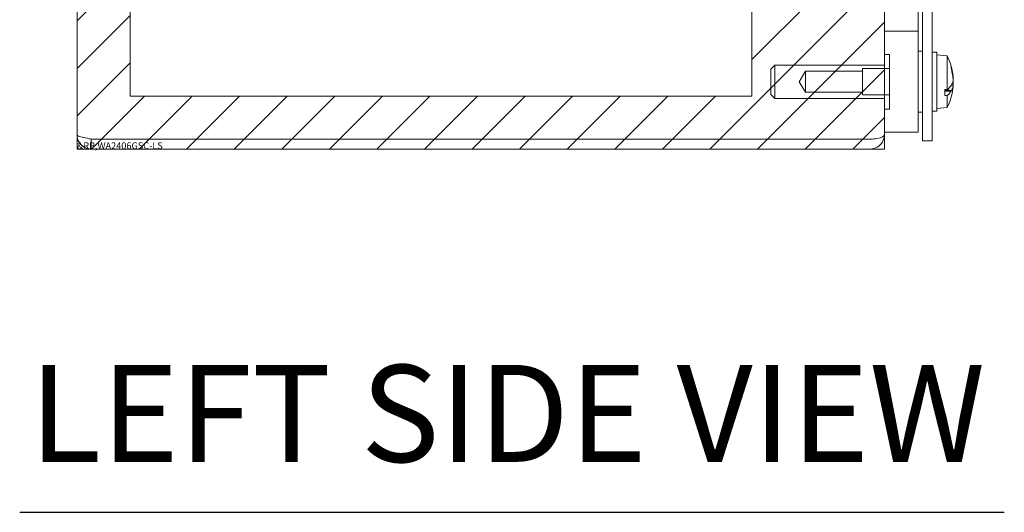
# Model space of a CAD drawing. Units: inches. Extents: x 5.7 to 99.7, y 3.7 to 60.8.
# Drawn here: x 5.7 to 13, y 20.8 to 24.5 of the extents above; entities that cross this region are included whole.
import ezdxf

# ---------------------------------------------------------------- set-up
doc = ezdxf.new("R2010")
doc.units = ezdxf.units.IN
doc.header["$LTSCALE"] = 6
doc.header["$MEASUREMENT"] = 0
doc.linetypes.add('DASHED', pattern=[0.2067, 0.1654, -0.0413])
doc.layers.get('0').update_dxf_attribs({"lineweight": 18})
for name, color, linetype, lineweight in [('Hatch (ANSI)', 7, 'Continuous', 5), ('Hidden (ANSI)', 7, 'DASHED', 15), ('Sketch Geometry (ANSI)', 7, 'Continuous', 20), ('Symbol (ANSI)', 7, 'Continuous', 18), ('Visible (ANSI)', 7, 'Continuous', 13)]:
    doc.layers.add(name, color=color, linetype=linetype, lineweight=lineweight)
doc.styles.add('Text Style179', font='tahoma.ttf')

msp = doc.modelspace()

# ---------------------------------------------------------------- hatches: boundary and pattern name
at = {"layer": 'Hatch (ANSI)'}
h = msp.add_hatch(dxfattribs=at)
h.set_pattern_fill('ANSI31', color=5, scale=2, style=0)
h.paths.add_polyline_path([(11.1178, 47.2649), (11.1178, 23.9273), (6.4957, 23.9273), (6.4957, 47.2649)], flags=0)
h.paths.add_polyline_path([(12.102, 47.6586), (12.102, 23.5336), (6.102, 23.5336), (6.102, 47.6586)])

# ---------------------------------------------------------------- linework, layer by layer
at = {"layer": 'Hidden (ANSI)'}
for p, q in [((12.14, 24.2371), (12.102, 24.2371)), ((12.14, 24.2366), (12.102, 24.2366)), ((12.14, 23.8311), (12.14, 24.2371)), ((11.259, 24.1281), (11.289, 24.1581)), ((11.259, 24.1276), (11.289, 24.1576)), ((11.289, 24.1581), (11.289, 23.9101)), ((12.102, 24.1581), (11.289, 24.1581)), ((12.102, 24.1576), (11.289, 24.1576)), ((11.259, 23.9401), (11.259, 24.1281)), ((11.4681, 24.0341), (11.515, 24.1121)), ((11.4681, 24.0336), (11.515, 24.1116)), ((11.515, 23.9561), (11.515, 24.1121)), ((11.515, 24.1121), (11.94, 24.1121)), ((11.515, 24.1116), (11.94, 24.1116)), ((11.94, 23.9361), (11.94, 24.1321)), ((11.94, 24.1321), (12.14, 24.1321)), ((11.94, 24.1316), (12.14, 24.1316)), ((11.4681, 24.0341), (11.515, 23.9561)), ((11.4681, 24.0336), (11.515, 23.9556)), ((11.259, 23.9396), (11.259, 23.9401)), ((11.259, 23.9401), (11.289, 23.9101)), ((11.259, 23.9396), (11.289, 23.9096)), ((11.515, 23.9556), (11.515, 23.9561)), ((11.515, 23.9561), (11.94, 23.9561)), ((11.515, 23.9556), (11.94, 23.9556)), ((11.94, 23.9356), (11.94, 23.9361)), ((11.94, 23.9361), (12.14, 23.9361)), ((11.94, 23.9356), (12.14, 23.9356)), ((11.289, 23.9101), (11.289, 23.9096)), ((12.102, 23.9101), (11.289, 23.9101)), ((12.102, 23.9096), (11.289, 23.9096)), ((12.14, 23.8311), (12.102, 23.8311)), ((12.14, 23.8306), (12.102, 23.8306)), ((12.14, 23.8306), (12.14, 23.8311))]:
    msp.add_line(p, q, dxfattribs=at)
at = {"layer": 'Sketch Geometry (ANSI)', "color": 5}
for p, q in [((6.102, 23.5336), (6.102, 47.6586)), ((12.102, 47.6586), (12.102, 23.5336)), ((6.4957, 23.9273), (6.4957, 47.2649)), ((11.1178, 47.2649), (11.1178, 23.9273)), ((11.1178, 23.9273), (6.4957, 23.9273)), ((12.102, 23.5336), (6.102, 23.5336))]:
    msp.add_line(p, q, dxfattribs=at)
at = {"layer": 'Symbol (ANSI)', "lineweight": 30}
msp.add_line((5.6759, 20.8365), (12.9932, 20.8365), dxfattribs=at)
at = {"layer": 'Visible (ANSI)'}
for p, q in [((12.102, 47.6586), (12.102, 23.6586)), ((12.352, 23.6586), (12.352, 47.6586)), ((12.384, 47.5961), (12.384, 23.5961)), ((12.458, 23.5961), (12.458, 47.5961)), ((6.102, 23.6388), (6.102, 47.5533)), ((12.102, 24.4086), (12.102, 23.6586)), ((12.352, 24.4086), (12.102, 24.4086)), ((12.352, 23.6586), (12.352, 24.4086)), ((12.384, 24.2606), (12.352, 24.2606)), ((12.491, 24.2528), (12.458, 24.2528)), ((12.491, 23.8153), (12.491, 24.2528)), ((12.569, 24.2267), (12.491, 24.2336)), ((12.569, 24.2267), (12.569, 23.9758)), ((12.5976, 24.1304), (12.5976, 24.1477)), ((12.6124, 24.0014), (12.5955, 24.0029)), ((12.6124, 24.0667), (12.6111, 24.0666)), ((12.6124, 24.0029), (12.6113, 24.003)), ((12.6124, 24.0652), (12.6116, 24.0652)), ((12.5515, 23.9752), (12.569, 23.9758)), ((12.5515, 23.9752), (12.5515, 23.9308)), ((12.5924, 23.9699), (12.5515, 23.9699)), ((12.5973, 23.9642), (12.5515, 23.9642)), ((12.569, 23.9315), (12.5515, 23.9308)), ((12.569, 23.9315), (12.569, 23.8414)), ((12.5924, 23.9699), (12.57, 23.9766)), ((12.5956, 23.9684), (12.5988, 23.967)), ((12.384, 23.8076), (12.352, 23.8076)), ((12.491, 23.8153), (12.458, 23.8153)), ((12.569, 23.8414), (12.491, 23.8346)), ((12.102, 23.6586), (12.102, 23.6395)), ((12.352, 23.6586), (12.102, 23.6586)), ((12.352, 23.6586), (12.102, 23.6586)), ((12.102, 23.6388), (12.102, 23.6395)), ((12.102, 23.6388), (12.102, 23.6388)), ((11.9968, 23.6083), (6.2073, 23.6083)), ((6.2073, 23.6076), (11.9968, 23.6076)), ((6.2073, 23.6076), (6.2073, 23.5336)), ((12.458, 23.5961), (12.384, 23.5961)), ((6.2073, 23.5336), (11.9968, 23.5336))]:
    msp.add_line(p, q, dxfattribs=at)
for centre, radius, start, end in [((12.179, 24.0341), 0.435, 6.6195, 26.2919), ((12.179, 24.0341), 0.435, 6.10941, 6.6195), ((12.179, 24.0341), 0.435, 333.7081, 353.3805), ((12.179, 24.0341), 0.435, 353.3805, 353.89059), ((11.9968, 23.6388), 0.0313, 270, 282.78376)]:
    msp.add_arc(centre, radius, start, end, dxfattribs=at)
for centre, major_axis, ratio, start_param, end_param in [((12.1806, 24.027), (0.4243, 0.0943), 0.915852, 6.166918, 6.357877), ((12.1806, 24.0421), (0.4265, -0.0833), 0.890756, 0.256966, 0.447925), ((12.1806, 24.0264), (0.4258, 0.0872), 0.90083, 6.185292, 6.201826), ((12.179, 24.0525), (0.4345, 0), 0.400226, 5.826469, 6.009268), ((12.179, 24.0404), (0.4349, 0), 0.293712, 6.005906, 6.01842), ((12.1806, 24.0176), (0.4327, 0.0412), 0.391942, 5.98414, 6.161262), ((12.1806, 24.0506), (0.4327, -0.0412), 0.391942, 0.121924, 0.14355), ((12.1806, 24.026), (0.4265, 0.0833), 0.890756, 6.00426, 6.026219), ((12.1806, 24.0178), (0.4326, 0.0419), 0.425334, 6.140881, 6.157415), ((12.1806, 24.0409), (0.4235, -0.0978), 0.922016, 0.294537, 0.309557), ((12.1806, 24.0503), (0.4326, -0.0419), 0.425334, 0.12577, 0.137599), ((12.1806, 24.0273), (0.4235, 0.0978), 0.922016, 5.977212, 5.988648), ((12.1806, 24.0507), (0.4327, -0.0409), 0.377214, 6.232049, 6.234185), ((12.179, 24.016), (0.4345, 0), 0.441127, 5.826469, 6.009268), ((12.179, 24.0285), (0.4349, 0), 0.540061, 6.005906, 6.01842), ((12.1806, 24.0501), (0.4326, -0.0423), 0.446047, 6.065037, 6.242159), ((12.1806, 24.0411), (0.4243, -0.0943), 0.915852, 0.094641, 0.116267), ((12.1806, 24.0417), (0.4258, -0.0872), 0.90083, 0.086064, 0.097893)]:
    msp.add_ellipse(centre, major_axis=major_axis, ratio=ratio, start_param=start_param, end_param=end_param, dxfattribs=at)
msp.add_open_spline([(12.5972, 24.1501), (12.5974, 24.1493), (12.5976, 24.1484), (12.5976, 24.1477)], degree=3, dxfattribs=at)
for points, knots in [([(12.6125, 24.0679), (12.6125, 24.0679), (12.6125, 24.0679), (12.6125, 24.0684), (12.6125, 24.0693), (12.6123, 24.0718), (12.6122, 24.0733), (12.612, 24.0752), (12.612, 24.0755), (12.612, 24.0758)], [0.02774793, 0.02774793, 0.02774793, 0.02774793, 0.0282966, 0.0282966, 0.04243521, 0.04243521, 0.05657382, 0.05657382, 0.05880976, 0.05880976, 0.05880976, 0.05880976]), ([(12.6124, 24.0667), (12.6125, 24.0667), (12.6125, 24.067), (12.6125, 24.0681), (12.6125, 24.069), (12.6123, 24.0716), (12.6122, 24.0732), (12.612, 24.0751), (12.612, 24.0754), (12.612, 24.0756)], [0.01669925, 0.01669925, 0.01669925, 0.01669925, 0.0282966, 0.0282966, 0.04243521, 0.04243521, 0.05657382, 0.05657382, 0.05880976, 0.05880976, 0.05880976, 0.05880976]), ([(12.612, 24.0606), (12.6122, 24.0589), (12.6123, 24.0569), (12.6125, 24.0529), (12.6125, 24.051), (12.6125, 24.0487), (12.6125, 24.0482), (12.6125, 24.0477)], [0, 0, 0, 0, 0.0141483, 0.0141483, 0.0282966, 0.0282966, 0.03278703, 0.03278703, 0.03278703, 0.03278703]), ([(12.612, 24.0581), (12.6122, 24.0564), (12.6123, 24.0545), (12.6125, 24.0505), (12.6125, 24.0485), (12.6125, 24.045), (12.6125, 24.0432), (12.6123, 24.0403), (12.6122, 24.039), (12.612, 24.0381), (12.612, 24.0379), (12.612, 24.0378)], [0, 0, 0, 0, 0.0141483, 0.0141483, 0.0282966, 0.0282966, 0.04243521, 0.04243521, 0.05657382, 0.05657382, 0.05880976, 0.05880976, 0.05880976, 0.05880976]), ([(12.6125, 24.0457), (12.6125, 24.0457), (12.6125, 24.0456), (12.6125, 24.0438), (12.6125, 24.042), (12.6123, 24.0389), (12.6122, 24.0376), (12.612, 24.0366), (12.612, 24.0364), (12.612, 24.0363)], [0.02774793, 0.02774793, 0.02774793, 0.02774793, 0.0282966, 0.0282966, 0.04243521, 0.04243521, 0.05657382, 0.05657382, 0.05880976, 0.05880976, 0.05880976, 0.05880976]), ([(12.6125, 24.0224), (12.6125, 24.0225), (12.6125, 24.0225), (12.6125, 24.0244), (12.6125, 24.0262), (12.6123, 24.0293), (12.6122, 24.0305), (12.612, 24.0316), (12.612, 24.0317), (12.612, 24.0318)], [0.02774793, 0.02774793, 0.02774793, 0.02774793, 0.0282966, 0.0282966, 0.04243521, 0.04243521, 0.05657382, 0.05657382, 0.05880976, 0.05880976, 0.05880976, 0.05880976]), ([(12.612, 24.0101), (12.6122, 24.0117), (12.6123, 24.0137), (12.6125, 24.0176), (12.6125, 24.0196), (12.6125, 24.0231), (12.6125, 24.0249), (12.6123, 24.0279), (12.6122, 24.0291), (12.612, 24.0301), (12.612, 24.0302), (12.612, 24.0303)], [0, 0, 0, 0, 0.0141483, 0.0141483, 0.0282966, 0.0282966, 0.04243521, 0.04243521, 0.05657382, 0.05657382, 0.05880976, 0.05880976, 0.05880976, 0.05880976]), ([(12.612, 24.0076), (12.6122, 24.0093), (12.6123, 24.0113), (12.6125, 24.0152), (12.6125, 24.0172), (12.6125, 24.0194), (12.6125, 24.02), (12.6125, 24.0205)], [0, 0, 0, 0, 0.0141483, 0.0141483, 0.0282966, 0.0282966, 0.03278703, 0.03278703, 0.03278703, 0.03278703]), ([(12.612, 24.0018), (12.6122, 24.0025), (12.6123, 24.0029), (12.6125, 24.0029), (12.6125, 24.0024), (12.6125, 24.0015), (12.6125, 24.0012), (12.6125, 24.0009)], [0, 0, 0, 0, 0.0141483, 0.0141483, 0.0282966, 0.0282966, 0.03278703, 0.03278703, 0.03278703, 0.03278703]), ([(12.612, 23.9999), (12.6122, 24.0007), (12.6123, 24.0013), (12.6125, 24.0015), (12.6125, 24.0013), (12.6125, 24.0001), (12.6125, 23.9991), (12.6123, 23.9965), (12.6122, 23.9949), (12.612, 23.993), (12.612, 23.9928), (12.612, 23.9925)], [0, 0, 0, 0, 0.0141483, 0.0141483, 0.0282966, 0.0282966, 0.04243521, 0.04243521, 0.05657382, 0.05657382, 0.05880976, 0.05880976, 0.05880976, 0.05880976]), ([(12.6124, 24.0652), (12.6124, 24.0652), (12.6124, 24.0652), (12.6125, 24.0653), (12.6125, 24.0657), (12.6125, 24.0666), (12.6125, 24.0669), (12.6125, 24.0672)], [0.0140159, 0.0140159, 0.0140159, 0.0140159, 0.0141483, 0.0141483, 0.0282966, 0.0282966, 0.03278703, 0.03278703, 0.03278703, 0.03278703]), ([(12.5924, 23.9699), (12.5933, 23.9697), (12.5941, 23.9693), (12.5951, 23.9688), (12.5954, 23.9686), (12.5956, 23.9684)], [0.08123708, 0.08123708, 0.08123708, 0.08123708, 0.08845387, 0.08845387, 0.09142298, 0.09142298, 0.09142298, 0.09142298]), ([(12.6125, 24.0003), (12.6125, 24.0003), (12.6125, 24.0002), (12.6125, 23.9997), (12.6125, 23.9988), (12.6123, 23.9963), (12.6122, 23.9948), (12.612, 23.9929), (12.612, 23.9927), (12.612, 23.9924)], [0.02774793, 0.02774793, 0.02774793, 0.02774793, 0.0282966, 0.0282966, 0.04243521, 0.04243521, 0.05657382, 0.05657382, 0.05880976, 0.05880976, 0.05880976, 0.05880976]), ([(6.102, 23.6388), (6.102, 23.6004), (6.1249, 23.5629), (6.1591, 23.5453), (6.1739, 23.5376), (6.1906, 23.5336), (6.2073, 23.5336)], [0, 0, 0, 0, 1.095058, 1.095058, 1.095058, 1.570796, 1.570796, 1.570796, 1.570796]), ([(6.2073, 23.6083), (6.1688, 23.6154), (6.1313, 23.6225), (6.1137, 23.6296), (6.106, 23.6327), (6.102, 23.6357), (6.102, 23.6388)], [0, 0, 0, 0, 1.095058, 1.095058, 1.095058, 1.570796, 1.570796, 1.570796, 1.570796]), ([(12.102, 23.6395), (12.102, 23.6286), (12.081, 23.6178), (12.0491, 23.6124), (12.0332, 23.6097), (12.015, 23.6083), (11.9968, 23.6083)], [-1.570796, -1.570796, -1.570796, -1.570796, -0.520146, -0.520146, -0.520146, 0, 0, 0, 0]), ([(11.9968, 23.5336), (12.0336, 23.5336), (12.0698, 23.5545), (12.0881, 23.5865), (12.0972, 23.6023), (12.102, 23.6206), (12.102, 23.6388)], [0, 0, 0, 0, 1.050651, 1.050651, 1.050651, 1.570796, 1.570796, 1.570796, 1.570796]), ([(6.1934, 23.611), (6.1969, 23.6092), (6.2006, 23.608), (6.2045, 23.6077), (6.2054, 23.6076), (6.2063, 23.6076), (6.2073, 23.6076)], [1.1074378, 1.1074378, 1.1074378, 1.1074378, 1.4834748, 1.4834748, 1.4834748, 1.5707963, 1.5707963, 1.5707963, 1.5707963])]:
    msp.add_open_spline(points, degree=3, knots=knots, dxfattribs=at)

# ---------------------------------------------------------------- texts
at = {"color": 1}
msp.add_text('&RP,WA2406GSC-LS', height=0.05, dxfattribs=at).set_placement((6.102, 23.5336))
at = {"layer": 'Symbol (ANSI)', "insert": (5.7479, 20.9857), "char_height": 0.72, "attachment_point": 7, "style": 'Text Style179'}
msp.add_mtext('LEFT SIDE VIEW', dxfattribs=at)

doc.saveas('drawing.dxf')
